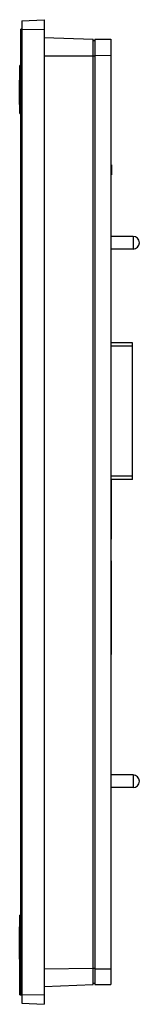
# Model space of a CAD drawing. Units: millimetres. Extents: x 114 to 152, y 31 to 340.
import ezdxf

# ---------------------------------------------------------------- set-up
doc = ezdxf.new("R2010")
doc.units = ezdxf.units.MM
doc.header["$LTSCALE"] = 24.129319
doc.layers.get('0').update_dxf_attribs({"linetype": 'CONTINUOUS'})

msp = doc.modelspace()

# ---------------------------------------------------------------- linework, layer by layer
at = {"color": 7}
for p, q in [((114.98, 339.27), (121.98, 339.58)), ((114.98, 339.27), (114.98, 30.9)), ((121.98, 339.58), (121.98, 30.58)), ((114.68, 33.58), (114.68, 336.58)), ((114.98, 336.58), (114.68, 336.58)), ((114.68, 334.59), (114.98, 334.59)), ((114.98, 336.47), (121.98, 336.58)), ((121.98, 333.96), (137.48, 333.42)), ((137.48, 36.75), (137.48, 333.42)), ((137.98, 332.92), (137.48, 332.92)), ((137.98, 333.42), (137.98, 36.75)), ((137.98, 333.42), (142.98, 333.42)), ((142.98, 333.42), (142.98, 36.75)), ((121.98, 328.24), (137.98, 328.29)), ((137.98, 328.44), (142.98, 328.37)), ((114.38, 310.18), (114.38, 325.18)), ((114.68, 325.18), (114.38, 325.18)), ((114.38, 322.18), (114.68, 322.18)), ((114.28, 312.96), (114.28, 320.61)), ((114.28, 320.61), (114.38, 320.61)), ((114.28, 320.53), (114.38, 320.53)), ((114.28, 320.01), (114.38, 320.01)), ((114.28, 319.48), (114.38, 319.48)), ((114.28, 318.96), (114.38, 318.96)), ((114.28, 317.97), (114.38, 317.97)), ((114.28, 317.56), (114.38, 317.56)), ((114.28, 317.24), (114.38, 317.24)), ((114.28, 316.05), (114.38, 316.05)), ((114.28, 314.61), (114.38, 314.61)), ((114.28, 312.96), (114.38, 312.96)), ((114.68, 313.18), (114.38, 313.18)), ((114.38, 310.18), (114.68, 310.18)), ((143.08, 294.59), (142.98, 294.59)), ((143.08, 239.59), (143.08, 294.59)), ((143.18, 294.06), (143.08, 294.06)), ((143.08, 293.6), (143.18, 293.6)), ((143.18, 294.06), (143.18, 290.87)), ((142.98, 292.59), (143.08, 292.59)), ((143.18, 292.03), (143.08, 292.03)), ((143.18, 291.78), (143.08, 291.78)), ((143.18, 291.56), (143.08, 291.56)), ((143.18, 291.17), (143.08, 291.17)), ((143.18, 290.87), (143.08, 290.87)), ((149.98, 271.58), (143.08, 271.58)), ((149.98, 271.58), (149.98, 267.58)), ((149.98, 267.58), (143.08, 267.58)), ((143.08, 240.09), (142.98, 240.09)), ((143.08, 239.59), (142.98, 239.59)), ((149.78, 238.12), (142.98, 238.12)), ((149.78, 195.32), (149.78, 238.12)), ((149.78, 237.12), (142.98, 237.12)), ((149.78, 196.32), (142.98, 196.32)), ((149.78, 195.32), (142.98, 195.32)), ((143.08, 195.32), (143.08, 176.56)), ((143.08, 190.99), (142.98, 190.99)), ((143.08, 176.56), (142.98, 176.56)), ((143.08, 169.73), (142.98, 169.73)), ((143.08, 169.73), (143.08, 140.33)), ((143.08, 166.11), (142.98, 166.11)), ((142.98, 162.66), (143.08, 162.66)), ((143.08, 152.75), (142.98, 152.75)), ((143.08, 140.33), (142.98, 140.33)), ((143.08, 135.97), (142.98, 135.97)), ((143.08, 61.58), (143.08, 135.97)), ((143.08, 134.62), (142.98, 134.62)), ((143.08, 121.7), (142.98, 121.7)), ((143.08, 120.59), (142.98, 120.59)), ((142.98, 120.09), (143.08, 120.09)), ((149.98, 102.58), (143.08, 102.58)), ((149.98, 102.58), (149.98, 98.58)), ((149.98, 98.58), (143.08, 98.58)), ((143.08, 82.59), (142.98, 82.59)), ((142.98, 80.59), (143.08, 80.59)), ((143.08, 75.09), (142.98, 75.09)), ((142.98, 69.15), (143.08, 69.15)), ((143.08, 66.64), (142.98, 66.64)), ((143.08, 61.58), (142.98, 61.58)), ((114.68, 58.58), (114.38, 58.58)), ((114.38, 33.58), (114.38, 58.58)), ((114.28, 54.97), (114.28, 55.01)), ((114.38, 55), (114.28, 55)), ((114.28, 54.94), (114.38, 54.94)), ((114.28, 48.55), (114.28, 54.94)), ((114.28, 53.23), (114.38, 53.23)), ((114.28, 52.9), (114.38, 52.9)), ((114.38, 54.58), (114.68, 54.58)), ((114.38, 51.86), (114.28, 51.86)), ((114.28, 51.05), (114.38, 51.05)), ((114.28, 49.44), (114.38, 49.44)), ((114.28, 49.36), (114.38, 49.36)), ((114.28, 48.79), (114.38, 48.79)), ((114.38, 48.55), (114.28, 48.55)), ((114.28, 44.7), (114.28, 48.53)), ((114.28, 48.46), (114.38, 48.46)), ((114.28, 48.14), (114.38, 48.14)), ((114.28, 48.09), (114.38, 48.09)), ((114.38, 47.74), (114.28, 47.74)), ((114.28, 47.7), (114.38, 47.7)), ((114.28, 47.59), (114.38, 47.59)), ((114.38, 47.14), (114.28, 47.14)), ((114.28, 46.07), (114.38, 46.07)), ((114.38, 45.66), (114.28, 45.66)), ((114.28, 45.58), (114.38, 45.58)), ((114.28, 45.54), (114.38, 45.54)), ((114.28, 44.7), (114.38, 44.7)), ((121.98, 41.71), (137.48, 41.9)), ((137.98, 41.78), (137.48, 41.78)), ((137.98, 41.7), (142.98, 41.75)), ((137.48, 37.25), (137.98, 37.25)), ((114.98, 35.68), (114.68, 35.68)), ((121.98, 36.2), (137.48, 36.75)), ((137.98, 36.75), (142.98, 36.75)), ((114.38, 33.58), (114.98, 33.58)), ((114.98, 33.7), (121.98, 33.58)), ((114.98, 30.9), (121.98, 30.58))]:
    msp.add_line(p, q, dxfattribs=at)
for centre in [(149.98, 269.58), (149.98, 100.58)]:
    msp.add_arc(centre, 2, 270, 90, dxfattribs=at)

doc.saveas('drawing.dxf')
